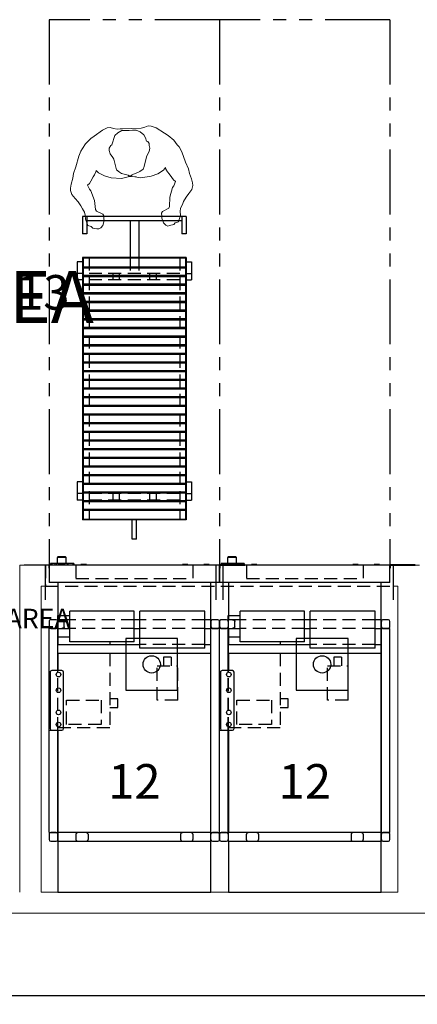
# Model space of a CAD drawing. Units: inches. Extents: x 2795 to 8942, y 210 to 957.
# Drawn here: x 5538 to 5630, y 430 to 658 of the extents above; entities that cross this region are included whole.
import ezdxf
from ezdxf.enums import TextEntityAlignment as Align

# ---------------------------------------------------------------- set-up
doc = ezdxf.new("R2010")
doc.units = ezdxf.units.IN
doc.header["$LTSCALE"] = 12
doc.header["$MEASUREMENT"] = 0
for name, pattern in [('DASHED', [0.75, 0.5, -0.25]), ('HIDDEN', [0.375, 0.25, -0.125]), ('PHANTOM', [2.5, 1.25, -0.25, 0.25, -0.25, 0.25, -0.25])]:
    doc.linetypes.add(name, pattern=pattern)
doc.layers.get('Defpoints').update_dxf_attribs({"color": 4})
doc.layers.add('A-EQPM', color=252, linetype='Continuous', lineweight=9)
doc.layers.add('A-WALL', color=7, linetype='Continuous', lineweight=20)
for name, color, linetype in [('AMSBYOTHERS', 252, 'DASHED'), ('AMSDIMS', 30, 'Continuous'), ('AMSDRAINS', 3, 'Continuous'), ('AMSEQUIP', 5, 'Continuous'), ('AMSEQUIPCOMPOSITE', 5, 'Continuous'), ('AMSHEADER', 252, 'HIDDEN'), ('AMSHIDDEN', 252, 'HIDDEN'), ('AMSSERVICE', 6, 'PHANTOM'), ('AMSTAG', 7, 'Continuous'), ('AMSTITLEBLOCK', 7, 'Continuous')]:
    doc.layers.add(name, color=color, linetype=linetype)
doc.layers.add('AMSTRIMPANELS', color=1, linetype='Continuous', plot=False)
doc.layers.add('AMSWALLOPNG', color=2, linetype='Continuous', plot=False)
doc.styles.add('AMSTEXT', font='Yu Gothic UI Light.ttf')
doc.styles.add('Equiplist', font='Yu Gothic UI Light.ttf')
doc.dimstyles.new('AMSDIMS Quarter', dxfattribs={"dimscale": 0, "dimtxt": 6, "dimasz": 4, "dimexe": 2, "dimexo": 2, "dimgap": 2, "dimtad": 1, "dimtoh": 1, "dimdec": 3, "dimzin": 3, "dimdsep": 46, "dimlunit": 5, "dimtxsty": 'AMSTEXT', "dimcen": 0, "dimclrd": 256, "dimclre": 256, "dimclrt": 256, "dimadec": 0, "dimazin": 0, "dimtfac": 0.66, "dimtdec": 3, "dimtofl": 0, "dimtmove": 0, "dimatfit": 3, "dimfxl": 1, "dimtolj": 1, "dimtzin": 0, "dimlwd": -1, "dimlwe": -1, "dimarcsym": 0})

# ---------------------------------------------------------------- blocks, each defined once
blk = doc.blocks.new('P63L Amsco600SglDoorRecElec')
at = {"layer": 'AMSDRAINS'}
for p, q in [((2, 28.94), (-10, 28.94)), ((-10, 28.94), (-10, 16.94)), ((2, 16.94), (2, 28.94)), ((-10, 16.94), (2, 16.94))]:
    blk.add_line(p, q, dxfattribs=at)
blk.add_circle((-4, 22.94), 2, dxfattribs=at)
at = {"layer": 'AMSEQUIP', "extrusion": (-1, 0, 0)}
for p, q in [((-17.66, 75.56), (-17.66, 63.81)), ((-17.69, 63.81), (-17.69, 63.81)), ((-17.63, 63.81), (-17.63, 63.81)), ((-19.69, 61.78), (-19.69, 14.66)), ((-17.66, 61.81), (-17.66, 20.38)), ((17.69, 61.78), (17.69, 38.16)), ((17.69, 24.39), (17.69, 14.66)), ((-17.66, 18.38), (-17.66, 4)), ((-17.63, 12.63), (-17.63, 14.63)), ((13.98, -0.38), (13.98, 0)), ((17.92, 0), (17.92, -0.38)), ((19.38, -0.04), (19.38, -0.04))]:
    blk.add_line(p, q, dxfattribs=at)
at = {"layer": 'AMSEQUIP'}
for p, q in [((17.65, 75.56), (-17.66, 75.56)), ((-18.07, 63.81), (-19.31, 63.81)), ((17.69, 63.81), (-17.69, 63.81)), ((-17.69, 63.81), (-17.69, 61.81)), ((17.69, 61.81), (17.69, 63.81)), ((19.31, 63.81), (18.07, 63.81)), ((-17.69, 61.78), (-19.69, 61.78)), ((-17.69, 61.78), (-17.69, 14.66)), ((19.69, 61.78), (17.69, 61.78)), ((19.69, 62.19), (19.69, 63.43)), ((19.69, 61.78), (19.69, 14.66)), ((17.01, 36.83), (17.01, 36.83)), ((18.08, 36.83), (18.08, 36.83)), ((17.01, 34.05), (17.01, 34.05)), ((18.08, 34.05), (18.08, 34.05)), ((17.01, 28.92), (17.01, 28.92)), ((18.08, 28.92), (18.08, 28.92)), ((17.01, 25.3), (17.01, 25.3)), ((18.08, 25.3), (18.08, 25.3)), ((-16.25, 18.38), (-17.69, 18.38)), ((-16.25, 19.19), (-16.25, 10.69)), ((-1.25, 19.19), (-1.25, 10.69)), ((17.69, 18.38), (-1.25, 18.38)), ((0.03, 17.75), (0.03, 10.69)), ((-19.69, 14.66), (-17.69, 14.66)), ((-19.69, 14.25), (-19.69, 13.01)), ((-18.07, 14.63), (-19.31, 14.63)), ((-17.69, 14.63), (-17.69, 12.63)), ((-16.25, 14.63), (-17.69, 14.63)), ((0.03, 14.63), (-1.25, 14.63)), ((17.69, 14.63), (14.91, 14.63)), ((17.69, 14.66), (19.69, 14.66)), ((17.69, 14.63), (17.69, 14.66)), ((17.69, 12.63), (17.69, 14.63)), ((19.69, 13.01), (19.69, 14.25)), ((17.65, 11.63), (17.69, 11.63)), ((0.03, 10.69), (14.91, 10.69)), ((-19.69, 4), (-19.69, 0)), ((19.69, 0), (19.69, 4)), ((-17.3, 0), (-17.3, -0.13)), ((-17.3, -0.13), (-16.05, -0.13)), ((-16.05, 0), (-16.05, -0.13)), ((-12.34, 0), (-12.34, -0.13)), ((-12.34, -0.13), (-11.09, -0.13)), ((-11.09, 0), (-11.09, -0.13)), ((11.09, 0), (11.09, -0.13)), ((11.09, -0.13), (12.34, -0.13)), ((12.34, 0), (12.34, -0.13)), ((13.98, -0.38), (19.35, -0.38)), ((14.23, -0.38), (14.23, 0)), ((15.29, 0), (15.29, -0.38)), ((15.79, -0.38), (15.79, -1.75)), ((15.79, -1.75), (17.79, -1.75)), ((15.91, -1.88), (17.66, -1.88)), ((16.05, 0), (16.05, -0.13)), ((16.05, -0.13), (17.3, -0.13)), ((16.1, -0.13), (16.1, -0.38)), ((17.3, 0), (17.3, -0.13)), ((17.48, 0), (17.48, -0.38)), ((17.79, -0.38), (17.79, -1.75)), ((18.29, 0), (18.29, -0.38)), ((19.1, -0.38), (19.1, 0)), ((19.35, -0.38), (19.35, 0))]:
    blk.add_line(p, q, dxfattribs=at)
at = {"layer": 'AMSEQUIP', "extrusion": (1, 0, 0)}
for p, q in [((17.65, 63.81), (17.65, 75.56)), ((17.65, 38.16), (17.65, 61.81)), ((19.49, 24.78), (19.49, 37.77)), ((17.65, 20.38), (17.65, 24.39)), ((17.65, 14.63), (17.65, 18.38)), ((14.91, 17.75), (14.91, 10.69)), ((17.65, 4), (17.65, 12.63)), ((13.93, -0.04), (13.93, -0.04)), ((15.42, 0), (15.42, -0.38)), ((19.44, -0.04), (19.44, -0.04))]:
    blk.add_line(p, q, dxfattribs=at)
at = {"layer": 'AMSEQUIP', "extrusion": (0, -1e-16, -1)}
for p, q in [((-19.69, 63.43), (-19.69, 62.19)), ((16.34, 37.77), (16.34, 24.78)), ((0.03, 17.75), (14.91, 17.75)), ((-19.31, 12.63), (-18.07, 12.63)), ((13.87, 0), (13.87, -0.04)), ((13.87, -0.04), (13.98, -0.04)), ((19.35, -0.04), (19.44, -0.04)), ((19.44, 0), (19.44, -0.04))]:
    blk.add_line(p, q, dxfattribs=at)
at = {"layer": 'AMSEQUIP', "extrusion": (0, -1, 1e-16)}
for p, q in [((-19.31, 61.81), (-18.07, 61.81)), ((-17.69, 61.81), (17.69, 61.81)), ((18.07, 61.81), (19.31, 61.81)), ((16.73, 24.39), (19.1, 24.39)), ((-17.69, 12.63), (-16.25, 12.63)), ((-1.25, 12.63), (0.03, 12.63)), ((14.91, 12.63), (17.69, 12.63)), ((18.07, 12.63), (19.31, 12.63)), ((-16.25, 10.69), (-1.25, 10.69)), ((-19.69, 0), (19.69, 0)), ((4.92, 0), (4.92, 0)), ((15.42, -0.38), (15.42, -0.38))]:
    blk.add_line(p, q, dxfattribs=at)
at = {"layer": 'AMSEQUIP', "extrusion": (0, 1, -1e-16)}
for p, q in [((19.69, 38.16), (16.73, 38.16)), ((17.69, 20.38), (-17.69, 20.38)), ((-16.25, 19.19), (-1.25, 19.19)), ((19.31, 14.63), (18.07, 14.63)), ((-19.69, 4), (19.69, 4))]:
    blk.add_line(p, q, dxfattribs=at)
at = {"layer": 'AMSEQUIP', "extrusion": (2.20597e-16, 4.32764e-16, -1)}
blk.add_line((17.69, 12.63), (17.69, 11.63), dxfattribs=at)
at = {"layer": 'AMSEQUIP'}
for centre in [(17.54, 36.83), (17.54, 34.05), (17.54, 28.92), (17.54, 25.3)]:
    blk.add_circle(centre, 0.531, dxfattribs=at)
for centre, radius, start, end in [((-19.31, 63.43), 0.38, 90, 180), ((-18.07, 63.43), 0.38, 0, 90), ((18.07, 63.43), 0.38, 90, 180), ((19.31, 63.43), 0.38, 0, 90), ((-19.31, 62.19), 0.38, 180, 270), ((-18.07, 62.19), 0.38, 270, 0), ((18.07, 62.19), 0.38, 180, 270), ((19.31, 62.19), 0.38, 270, 0), ((16.73, 37.77), 0.39, 90, 180), ((19.1, 37.77), 0.39, 0, 90), ((16.73, 24.78), 0.39, 180, 270), ((19.1, 24.78), 0.39, 270, 0), ((-19.31, 14.25), 0.38, 90, 180), ((-18.07, 14.25), 0.38, 0, 90), ((18.07, 14.25), 0.38, 90, 180), ((19.31, 14.25), 0.38, 0, 90), ((-19.31, 13.01), 0.38, 180, 270), ((-18.07, 13.01), 0.38, 270, 0), ((18.07, 13.01), 0.38, 180, 270), ((19.31, 13.01), 0.38, 270, 0), ((15.91, -1.75), 0.125, 180, 270), ((17.66, -1.75), 0.125, 270, 0)]:
    blk.add_arc(centre, radius, start, end, dxfattribs=at)
at = {"layer": 'AMSHIDDEN'}
for p, q in [((-17.66, 63.81), (-17.66, 61.81)), ((17.65, 63.81), (17.65, 61.81)), ((17.65, 38.16), (17.65, 24.39)), ((17.69, 38.16), (17.69, 24.39)), ((-10.03, 31.25), (-5.23, 31.25)), ((-10.03, 31.25), (-10.03, 23.25)), ((-5.23, 31.25), (-5.23, 23.25)), ((-8.5, 21.25), (-8.5, 23.25)), ((-6.75, 21.25), (-6.75, 23.25)), ((-8.5, 21.25), (-6.75, 21.25)), ((-17.66, 20.38), (-17.66, 18.38)), ((-16.25, 18.38), (-1.25, 18.38)), ((17.65, 20.38), (17.65, 18.38)), ((-16.25, 14.63), (-1.25, 14.63)), ((0.03, 14.63), (14.91, 14.63)), ((17.65, 14.63), (17.65, 12.63)), ((-16.25, 12.63), (-1.25, 12.63)), ((0.03, 12.63), (14.91, 12.63)), ((-13.5, 0), (-13.5, 3.12)), ((13.5, 0), (13.5, 3.12)), ((15.36, 0), (15.36, 0.06)), ((15.36, 0.06), (17.99, 0.06)), ((16.1, -0.13), (16.1, 0)), ((17.99, 0), (17.99, 0.06)), ((19.35, -0.04), (13.98, -0.04))]:
    blk.add_line(p, q, dxfattribs=at)
at = {"layer": 'AMSHIDDEN', "extrusion": (-0.707107, 7.07107e-17, 0.707107)}
blk.add_line((-13.52, 62.19), (-13.52, 63.43), dxfattribs=at)
at = {"layer": 'AMSHIDDEN', "extrusion": (0, -1e-16, -1)}
for p, q in [((-10.69, 62.19), (-10.69, 63.43)), ((10.69, 62.19), (10.69, 63.43))]:
    blk.add_line(p, q, dxfattribs=at)
at = {"layer": 'AMSHIDDEN', "extrusion": (0.707107, 7.07107e-17, 0.707107)}
blk.add_line((13.51, 62.19), (13.51, 63.43), dxfattribs=at)
at = {"layer": 'AMSHIDDEN', "extrusion": (2.20597e-16, 4.32764e-16, -1)}
for p, q in [((5.69, 37.63), (17.69, 37.63)), ((5.69, 20.38), (5.69, 37.63)), ((7.69, 36.86), (15.69, 36.86)), ((7.69, 31.23), (7.69, 36.86)), ((15.69, 36.86), (15.69, 31.23)), ((3.81, 32.88), (3.81, 30.88)), ((5.69, 32.88), (3.81, 32.88)), ((3.81, 30.88), (5.69, 30.88)), ((15.69, 31.23), (7.69, 31.23)), ((5.69, 17.75), (5.69, 18.38)), ((14.91, 16.63), (17.69, 16.63)), ((16.19, 14.25), (16.19, 13.01)), ((17.65, 11.63), (14.91, 11.63))]:
    blk.add_line(p, q, dxfattribs=at)
at = {"layer": 'AMSHIDDEN', "extrusion": (0, -1, 1e-16)}
for p, q in [((-5.23, 23.25), (-10.03, 23.25)), ((13.5, 3.12), (-13.5, 3.12)), ((13, 3.12), (13, 3.12))]:
    blk.add_line(p, q, dxfattribs=at)
at = {"layer": 'AMSHIDDEN', "extrusion": (-1, 0, 0)}
blk.add_line((13.5, 3.12), (13.5, 3.12), dxfattribs=at)
at = {"layer": 'AMSHIDDEN'}
for centre, radius, start, end in [((-13.17, 63.41), 0.352, 117.2247, 176.2624), ((-12.98, 63.1), 0.714, 89.9739, 119.0752), ((-11.23, 63.1), 0.714, 60.9248, 90.0261), ((-11.04, 63.41), 0.352, 3.7376, 62.7753), ((11.04, 63.41), 0.352, 117.2247, 176.2624), ((11.22, 63.1), 0.714, 89.9739, 119.0752), ((12.98, 63.1), 0.714, 60.9248, 90.0261), ((13.16, 63.41), 0.352, 3.7376, 62.7753), ((-13.17, 62.22), 0.352, 183.7376, 242.7753), ((-12.98, 62.53), 0.714, 240.9248, 270.0261), ((-11.23, 62.53), 0.714, 269.9739, 299.0752), ((-11.04, 62.22), 0.352, 297.2247, 356.2624), ((11.04, 62.22), 0.352, 183.7376, 242.7753), ((11.22, 62.53), 0.714, 240.9248, 270.0261), ((12.98, 62.53), 0.714, 269.9739, 299.0752), ((13.16, 62.22), 0.352, 297.2247, 356.2624)]:
    blk.add_arc(centre, radius, start, end, dxfattribs=at)
at = {"layer": 'AMSHIDDEN', "extrusion": (2.20597e-16, 4.32764e-16, -1)}
for centre, radius, start, end in [((-16.53, 14.23), 0.35, 3.5066, 63.0064), ((-16.72, 13.94), 0.685, 60.3038, 90.6471), ((-16.53, 13.03), 0.35, 296.9936, 356.4934), ((-16.72, 13.32), 0.685, 269.3529, 299.6962)]:
    blk.add_arc(centre, radius, start, end, dxfattribs=at)
at = {"layer": 'AMSSERVICE'}
for p, q in [((19.69, -126), (19.69, 0)), ((-19.69, -126), (-19.69, 0)), ((-19.69, -126), (19.69, -126))]:
    blk.add_line(p, q, dxfattribs=at)
at = {"layer": 'AMSTRIMPANELS'}
for p, q in [((-19.75, 0), (-25.5, 0)), ((-25.5, -0.06), (-25.5, 0)), ((-19.75, 0), (-19.75, 0.75)), ((-19.75, 0.75), (-19.69, 0.75)), ((-19.69, -0.06), (-19.69, 0.75)), ((19.69, -0.06), (19.69, 0.75)), ((19.75, 0.75), (19.69, 0.75)), ((19.75, 0), (19.75, 0.75)), ((19.75, 0), (25.5, 0)), ((25.5, -0.06), (25.5, 0)), ((-25.5, -0.06), (-19.69, -0.06)), ((25.5, -0.06), (19.69, -0.06))]:
    blk.add_line(p, q, dxfattribs=at)
at = {"layer": 'AMSWALLOPNG'}
for p, q in [((-20.5, 8), (-20.5, 0)), ((20.5, 8), (20.5, 0))]:
    blk.add_line(p, q, dxfattribs=at)
at = {"layer": 'AMSTAG', "style": 'Equiplist'}
blk.add_attdef('TAG_NO', text='', height=8, dxfattribs=at).set_placement((0, 49.99), align=Align.MIDDLE_CENTER)
blk = doc.blocks.new('P26x26x63Amsco600LoadCarTransferCarriageFixedH')
at = {"layer": 'AMSEQUIP'}
for p, q in [((-0.5, 0), (0.5, 0)), ((-0.5, 0), (-0.5, -4.44)), ((0.5, 0), (0.5, -4.44)), ((-11.97, -65.04), (-11.97, -4.44)), ((-11.97, -4.44), (11.97, -4.44)), ((-11.84, -65.04), (-11.84, -4.44)), ((11.84, -65.04), (11.84, -4.44)), ((11.97, -65.04), (11.97, -4.44)), ((-11.84, -4.56), (11.84, -4.56)), ((-11.84, -6.61), (11.84, -6.61)), ((-11.97, -9.01), (-13.19, -9.01)), ((-13.19, -13.19), (-13.19, -9.01)), ((-11.84, -6.86), (11.84, -6.86)), ((-11.84, -8.61), (11.84, -8.61)), ((-11.84, -8.86), (11.84, -8.86)), ((11.97, -9.01), (13.19, -9.01)), ((13.19, -13.19), (13.19, -9.01)), ((-11.97, -10.51), (-13.19, -10.51)), ((-11.84, -10.61), (11.84, -10.61)), ((-11.84, -10.86), (11.84, -10.86)), ((11.97, -10.51), (13.19, -10.51)), ((-11.97, -13.19), (-13.19, -13.19)), ((-11.84, -12.61), (11.84, -12.61)), ((-11.84, -12.86), (11.84, -12.86)), ((11.97, -13.19), (13.19, -13.19)), ((-11.84, -14.61), (11.84, -14.61)), ((-11.84, -14.86), (11.84, -14.86)), ((-11.84, -16.61), (11.84, -16.61)), ((-11.84, -16.86), (11.84, -16.86)), ((-11.84, -18.61), (11.84, -18.61)), ((-11.84, -18.86), (11.84, -18.86)), ((-11.84, -20.61), (11.84, -20.61)), ((-11.84, -20.86), (11.84, -20.86)), ((-11.84, -22.61), (11.84, -22.61)), ((-11.84, -22.86), (11.84, -22.86)), ((-11.84, -24.61), (11.84, -24.61)), ((-11.84, -24.86), (11.84, -24.86)), ((-11.84, -26.61), (11.84, -26.61)), ((-11.84, -26.86), (11.84, -26.86)), ((-11.84, -28.61), (11.84, -28.61)), ((-11.84, -28.86), (11.84, -28.86)), ((-11.84, -30.61), (11.84, -30.61)), ((-11.84, -30.86), (11.84, -30.86)), ((-11.84, -32.61), (11.84, -32.61)), ((-11.84, -32.86), (11.84, -32.86)), ((-11.84, -34.61), (11.84, -34.61)), ((-11.84, -34.86), (11.84, -34.86)), ((-11.84, -36.61), (11.84, -36.61)), ((-11.84, -36.86), (11.84, -36.86)), ((-11.84, -38.61), (11.84, -38.61)), ((-11.84, -38.86), (11.84, -38.86)), ((-11.84, -40.61), (11.84, -40.61)), ((-11.84, -40.86), (11.84, -40.86)), ((-11.84, -42.61), (11.84, -42.61)), ((-11.84, -42.86), (11.84, -42.86)), ((-11.84, -44.61), (11.84, -44.61)), ((-11.84, -44.86), (11.84, -44.86)), ((-11.84, -46.61), (11.84, -46.61)), ((-11.84, -46.86), (11.84, -46.86)), ((-11.84, -48.61), (11.84, -48.61)), ((-11.84, -48.86), (11.84, -48.86)), ((-11.84, -50.61), (11.84, -50.61)), ((-11.84, -50.86), (11.84, -50.86)), ((-11.84, -52.61), (11.84, -52.61)), ((-11.84, -52.86), (11.84, -52.86)), ((-11.84, -54.61), (11.84, -54.61)), ((-11.84, -54.86), (11.84, -54.86)), ((-11.84, -56.61), (11.84, -56.61)), ((-11.84, -56.86), (11.84, -56.86)), ((-11.84, -58.61), (11.84, -58.61)), ((-11.84, -58.86), (11.84, -58.86)), ((-11.97, -59.86), (-13.19, -59.86)), ((-13.19, -64.04), (-13.19, -59.86)), ((-11.97, -61.36), (-13.19, -61.36)), ((-11.84, -60.61), (11.84, -60.61)), ((-11.84, -60.86), (11.84, -60.86)), ((11.97, -59.86), (13.19, -59.86)), ((11.97, -61.36), (13.19, -61.36)), ((13.19, -64.04), (13.19, -59.86)), ((-11.84, -62.61), (11.84, -62.61)), ((-11.84, -62.86), (11.84, -62.86)), ((-11.97, -64.04), (-13.19, -64.04)), ((-11.97, -65.04), (11.97, -65.04)), ((-11.84, -64.92), (11.84, -64.92)), ((-1, -73.56), (-1, -65.04)), ((1, -73.56), (1, -65.04)), ((11.97, -64.04), (13.19, -64.04)), ((-11.97, -74.56), (-11.97, -70.56)), ((-11.97, -70.56), (-10.97, -70.56)), ((-10.97, -74.56), (-10.97, -70.56)), ((10.97, -70.56), (11.97, -70.56)), ((10.97, -74.56), (10.97, -70.56)), ((11.97, -74.56), (11.97, -70.56)), ((-11.97, -74.56), (11.97, -74.56)), ((-10.97, -73.56), (10.97, -73.56))]:
    blk.add_line(p, q, dxfattribs=at)
at = {"layer": 'AMSHIDDEN'}
for p, q in [((-10.47, -65.04), (-10.47, -4.44)), ((10.47, -65.04), (10.47, -4.44)), ((-10.47, -9.01), (10.47, -9.01)), ((-5, -10.51), (-5, -9.01)), ((-3.5, -10.51), (-3.5, -9.01)), ((3.5, -10.51), (3.5, -9.01)), ((5, -10.51), (5, -9.01)), ((-10.47, -10.51), (10.47, -10.51)), ((-10.47, -59.86), (10.47, -59.86)), ((-10.47, -61.36), (10.47, -61.36)), ((-5, -61.36), (-5, -59.86)), ((-3.5, -61.36), (-3.5, -59.86)), ((-1, -65.04), (-1, -61.36)), ((1, -65.04), (1, -61.36)), ((3.5, -61.36), (3.5, -59.86)), ((5, -61.36), (5, -59.86))]:
    blk.add_line(p, q, dxfattribs=at)
at = {"layer": 'AMSTAG', "style": 'Equiplist'}
blk.add_attdef('TAG_NO', text='', height=8, dxfattribs=at).set_placement((0, -35.18), align=Align.MIDDLE_CENTER)
blk = doc.blocks.new('*D65')
at = {"layer": 'AMSDIMS', "transparency": 16777216}
for p, q in [((4770.36, 454.14), (4770.36, 430.23)), ((5748.07, 454.14), (5748.07, 430.23)), ((4774.36, 432.23), (5744.07, 432.23))]:
    blk.add_line(p, q, dxfattribs=at)
for points in [[(4774.36, 432.89), (4774.36, 431.56), (4770.36, 432.23)], [(5744.07, 432.89), (5744.07, 431.56), (5748.07, 432.23)]]:
    blk.add_solid(points, dxfattribs=at)
at = {"layer": 'Defpoints', "color": 0, "transparency": 16777216}
for p in [(4770.36, 456.14), (5748.07, 456.14), (5748.07, 432.23)]:
    blk.add_point(p, dxfattribs=at)
at = {"layer": 'AMSDIMS', "transparency": 16777216, "insert": (5259.22, 437.35), "char_height": 6, "attachment_point": 5, "style": 'AMSTEXT'}
blk.add_mtext('\\A1;81\'-6"', dxfattribs=at)
blk = doc.blocks.new('PPerson3')
at = {"layer": 'A-EQPM', "color": 8, "linetype": 'Continuous'}
for p, q in [((4.35, 13.49), (5.43, 13.68)), ((5.43, 13.68), (6.75, 14.13)), ((6.75, 14.13), (7.68, 14.31)), ((7.68, 14.31), (8.25, 14.36)), ((8.25, 14.36), (9.17, 14.09)), ((9.17, 14.09), (10.1, 13.38)), ((-1.31, 11.17), (-0.77, 11.59)), ((-0.77, 11.59), (0.38, 12.13)), ((0.38, 12.13), (2.84, 12.89)), ((2.84, 12.89), (4.35, 13.49)), ((10.1, 13.38), (10.9, 12.7)), ((10.9, 12.7), (11.85, 12.08)), ((11.85, 12.08), (12.57, 11.77)), ((12.57, 11.77), (13.35, 11.33)), ((-4.08, 8.36), (-3.54, 9.14)), ((-3.54, 9.14), (-2.41, 10.44)), ((-2.41, 10.44), (-1.31, 11.17)), ((6.24, 9.6), (5.31, 9)), ((6.78, 9.93), (6.24, 9.6)), ((7.19, 10.4), (6.78, 9.93)), ((8.15, 9.96), (7.19, 10.4)), ((8.53, 9.65), (8.15, 9.96)), ((10.76, 8.91), (8.53, 9.65)), ((13.35, 11.33), (14.11, 11.2)), ((14.11, 11.2), (15, 11.2)), ((15, 11.2), (16.51, 10.68)), ((16.51, 10.68), (16.71, 9.96)), ((16.71, 9.96), (17.11, 9.57)), ((17.11, 9.57), (17.31, 8.62)), ((-5.4, 6.42), (-4.08, 8.36)), ((4.21, 8.3), (3.84, 8.23)), ((3.84, 8.23), (4.42, 7.71)), ((4.89, 8.68), (4.21, 8.3)), ((4.42, 7.71), (5.2, 6.4)), ((5.31, 9), (4.89, 8.68)), ((12.86, 8.74), (10.76, 8.91)), ((13.24, 8.58), (12.86, 8.74)), ((13.99, 7.1), (13.24, 8.58)), ((14.37, 6.89), (13.99, 7.1)), ((15.08, 6.93), (14.37, 6.89)), ((15.47, 6.89), (15.08, 6.93)), ((16.63, 7.24), (15.47, 6.89)), ((17.18, 7.71), (16.63, 7.24)), ((17.38, 8.21), (17.18, 7.71)), ((17.31, 8.62), (17.38, 8.21)), ((-5.92, 4.6), (-5.87, 5.33)), ((-5.69, 3.85), (-5.92, 4.6)), ((-5.87, 5.33), (-5.4, 6.42)), ((-1.84, 4.66), (-2.36, 4.42)), ((-1.42, 4.66), (-1.84, 4.66)), ((-0.74, 4.81), (-1.42, 4.66)), ((0.02, 4.61), (-0.74, 4.81)), ((0.98, 4.05), (0.02, 4.61)), ((5.2, 6.4), (5.71, 4.86)), ((5.71, 4.86), (5.98, 2.46)), ((-5.5, 3.02), (-5.69, 3.85)), ((-5.5, 3.02), (-5.47, -1.34)), ((-4.67, 2.76), (-5.07, 1.84)), ((-3.91, 3.55), (-4.67, 2.76)), ((-3.2, 3.93), (-3.91, 3.55)), ((-2.4, 4.06), (-3.2, 3.93)), ((-2.4, 4.06), (-2.36, 4.42)), ((2.09, 3.64), (0.98, 4.05)), ((3.39, 3.28), (2.09, 3.64)), ((4.01, 3.06), (3.39, 3.28)), ((4.54, 2.28), (4.01, 3.06)), ((4.89, 1.37), (4.54, 2.28)), ((5.98, 2.46), (5.59, 0.61)), ((-5.08, 0.22), (-5.09, -1.49)), ((-5.07, 0.96), (-5.08, 0.22)), ((-5.07, 0.96), (-5.07, 1.84)), ((5.06, 0.8), (4.89, 1.37)), ((5.22, 0.45), (5.06, 0.8)), ((5.22, 0.45), (5.45, 0.23)), ((5.39, -0.33), (5.44, 0.01)), ((5.44, 0.01), (5.45, 0.23)), ((5.59, -0.17), (5.68, 1.36)), ((-5.47, -1.34), (-5.5, -1.87)), ((-5.5, -1.87), (-5.5, -2.59)), ((-5.09, -1.49), (-4.6, -2.42)), ((4.47, -2.42), (4.83, -2)), ((4.83, -2), (5.23, -0.49)), ((5.23, -0.49), (5.39, -0.33)), ((5.98, -2.02), (5.59, -0.17)), ((5.71, -4.42), (5.98, -2.02)), ((-5.69, -3.41), (-5.92, -4.17)), ((-5.92, -4.17), (-5.87, -4.89)), ((-5.5, -2.59), (-5.69, -3.41)), ((-4.6, -2.42), (-4.01, -3.18)), ((-4.01, -3.18), (-1.91, -3.98)), ((-1.91, -3.98), (-1.78, -4.21)), ((-1.78, -4.21), (-1.2, -4.58)), ((-0.62, -4.58), (0.15, -4.39)), ((0.15, -4.39), (1.05, -3.85)), ((1.05, -3.85), (1.45, -3.65)), ((1.45, -3.65), (3.93, -3.08)), ((3.93, -3.08), (4.47, -2.42)), ((5.2, -5.97), (5.71, -4.42)), ((-5.87, -4.89), (-5.4, -5.99)), ((-5.4, -5.99), (-4.08, -7.93)), ((-1.2, -4.58), (-0.62, -4.58)), ((4.42, -7.28), (5.2, -5.97)), ((13.99, -6.66), (13.24, -8.14)), ((14.37, -6.45), (13.99, -6.66)), ((15.08, -6.5), (14.37, -6.45)), ((15.47, -6.46), (15.08, -6.5)), ((16.63, -6.81), (15.47, -6.46)), ((17.18, -7.27), (16.63, -6.81)), ((-4.08, -7.93), (-3.54, -8.7)), ((-3.54, -8.7), (-2.41, -10)), ((3.84, -7.8), (4.42, -7.28)), ((4.21, -7.86), (3.84, -7.8)), ((4.89, -8.24), (4.21, -7.86)), ((5.31, -8.56), (4.89, -8.24)), ((6.24, -9.16), (5.31, -8.56)), ((10.76, -8.47), (8.53, -9.21)), ((12.86, -8.31), (10.76, -8.47)), ((13.24, -8.14), (12.86, -8.31)), ((17.11, -9.13), (17.31, -8.18)), ((17.38, -7.78), (17.18, -7.27)), ((17.31, -8.18), (17.38, -7.78)), ((-2.41, -10), (-1.31, -10.74)), ((-1.31, -10.74), (-0.77, -11.15)), ((-0.77, -11.15), (0.38, -11.69)), ((6.78, -9.49), (6.24, -9.16)), ((7.19, -9.97), (6.78, -9.49)), ((8.15, -9.52), (7.19, -9.97)), ((8.53, -9.21), (8.15, -9.52)), ((11.85, -11.65), (12.57, -11.33)), ((12.57, -11.33), (13.35, -10.9)), ((13.35, -10.9), (14.11, -10.76)), ((14.11, -10.76), (15, -10.76)), ((15, -10.76), (16.51, -10.24)), ((16.51, -10.24), (16.71, -9.52)), ((16.71, -9.52), (17.11, -9.13)), ((0.38, -11.69), (2.84, -12.46)), ((2.84, -12.46), (4.35, -13.05)), ((4.35, -13.05), (5.43, -13.25)), ((5.43, -13.25), (6.75, -13.7)), ((9.17, -13.65), (10.1, -12.95)), ((10.1, -12.95), (10.9, -12.26)), ((10.9, -12.26), (11.85, -11.65)), ((6.75, -13.7), (7.68, -13.88)), ((7.68, -13.88), (8.25, -13.92)), ((8.25, -13.92), (9.17, -13.65))]:
    blk.add_line(p, q, dxfattribs=at)

msp = doc.modelspace()

# ---------------------------------------------------------------- linework, layer by layer
at = {"layer": 'A-WALL'}
for p, q in [((5543.71, 531.712), (5537.71, 531.712)), ((5537.71, 456.143), (5537.71, 531.712)), ((5543.71, 531.712), (5543.71, 526.837)), ((5630.085, 531.712), (5624.085, 531.712)), ((5624.085, 531.712), (5624.085, 526.837)), ((5542.71, 526.837), (5543.71, 526.837)), ((5542.71, 456.143), (5542.71, 526.837)), ((5624.085, 526.837), (5625.085, 526.837)), ((5625.085, 456.143), (5625.085, 526.837)), ((5625.085, 456.143), (5542.71, 456.143)), ((4765.482, 451.268), (5752.949, 451.268))]:
    msp.add_line(p, q, dxfattribs=at)
at = {"layer": 'AMSHEADER'}
msp.add_lwpolyline([(5543.71, 526.837), (5624.085, 526.837), (5624.085, 531.712), (5543.71, 531.712)], close=True, dxfattribs=at)

# ---------------------------------------------------------------- block references
at = {"layer": 'AMSBYOTHERS', "rotation": 272.392563730463}
msp.add_blockref('PPerson3', (5563.02, 627.06), dxfattribs=at)
at = {"layer": 'AMSEQUIPCOMPOSITE'}
ref = msp.add_blockref('P63L Amsco600SglDoorRecElec', (5564.21, 531.712), dxfattribs=dict(at, rotation=180))
ref.add_attrib('TAG_NO', '12', dxfattribs={"layer": 'AMSTAG', "height": 8, "style": 'Equiplist'}).set_placement((5564.212, 481.724), align=Align.MIDDLE_CENTER)
ref = msp.add_blockref('P63L Amsco600SglDoorRecElec', (5603.585, 531.712), dxfattribs=dict(at, rotation=180))
ref.add_attrib('TAG_NO', '12', dxfattribs={"layer": 'AMSTAG', "height": 8, "style": 'Equiplist'}).set_placement((5603.587, 481.724), align=Align.MIDDLE_CENTER)
ref = msp.add_blockref('P26x26x63Amsco600LoadCarTransferCarriageFixedH', (5564.21, 537.712), dxfattribs=dict(at, rotation=180))
ref.add_attrib('TAG_NO', '13', dxfattribs={"layer": 'AMSTAG', "height": 8, "style": 'Equiplist'}).set_placement((5543.165, 594.712), align=Align.MIDDLE_CENTER)

# ---------------------------------------------------------------- texts
at = {"layer": 'AMSTITLEBLOCK', "insert": (4961.442, 619.625), "char_height": 12, "width": 130.89666, "attachment_point": 1, "style": 'AMSTEXT'}
msp.add_mtext('\\pi-10.25042;{\\fYu Gothic UI Light|b0|i0|c128|p34;DECONTAMINATION\\P\\pi46.12197;AREA}', dxfattribs=at)
at = {"layer": 'AMSTITLEBLOCK', "insert": (5478.394, 544.119), "char_height": 4.5, "attachment_point": 1, "style": 'AMSTEXT'}
msp.add_mtext_dynamic_manual_height_columns('\\pi4.16386;{\\fYu Gothic UI Light|b0|i0|c128|p34;LOW TEMP.\\P\\pi5.30455;STERILIZER \\P\\pi12.46093;AREA}', width=39.41663, gutter_width=0.625, heights=[0], dxfattribs=at)

# ---------------------------------------------------------------- dimensions: what is measured, and where the dimension line sits
at = {"layer": 'AMSDIMS'}
dim = msp.add_linear_dim(base=(5748.074, 432.228), p1=(4770.357, 456.143), p2=(5748.074, 456.143), dimstyle='AMSDIMS Quarter', override={"dimscale": 1, "dimdec": 0, "dimlunit": 4, "dimpost": ''}, dxfattribs=at)
dim.commit()
dim.dimension.update_dxf_attribs({"geometry": '*D65', "text_midpoint": (5259.216, 432.228), "dimtype": 160})

doc.saveas('drawing.dxf')
